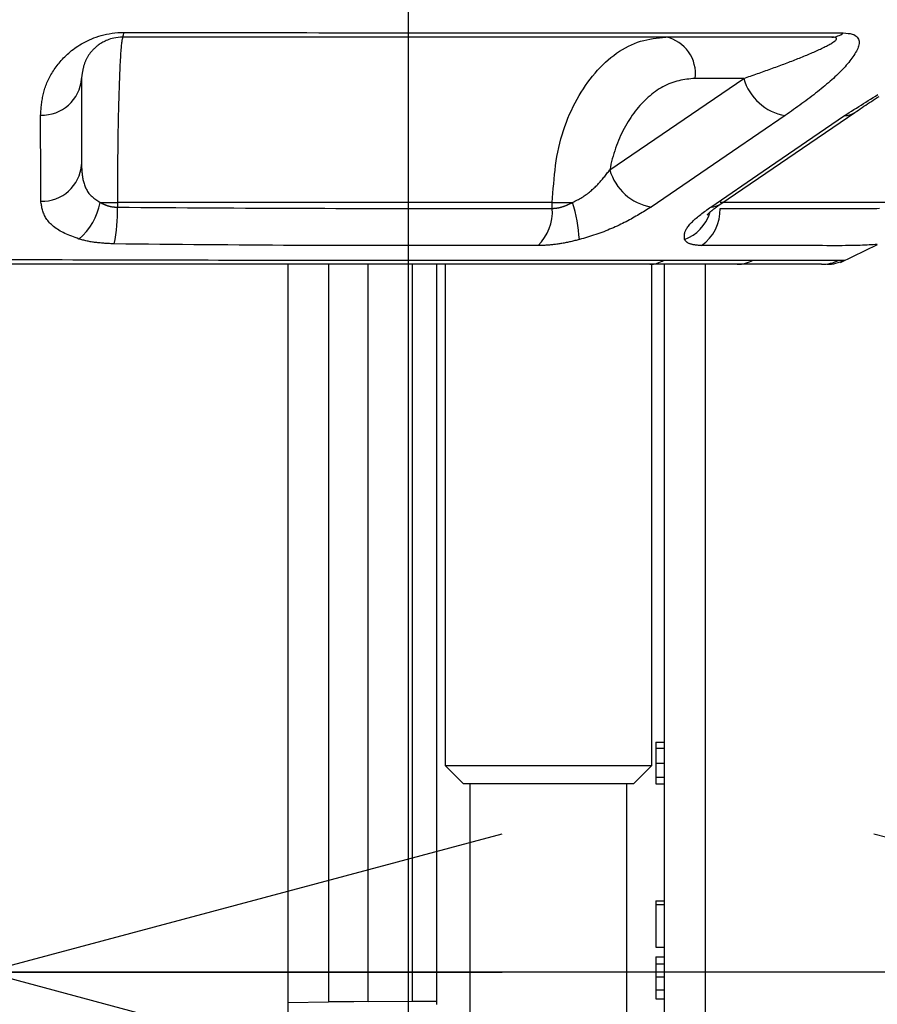
# Model space of a CAD drawing. Extents: x 0 to 2100, y 0 to 1485.
# Drawn here: x 389 to 410, y 735 to 758 of the extents above; entities that cross this region are included whole.
import ezdxf
from ezdxf.enums import TextEntityAlignment as Align

# ---------------------------------------------------------------- set-up
doc = ezdxf.new("R2010")
doc.units = 0
doc.header["$LTSCALE"] = 5
doc.layers.get('0').update_dxf_attribs({"linetype": 'CONTINUOUS'})
doc.layers.add('DEFAULT_LAYER', color=7, linetype='CONTINUOUS')
doc.styles.get("Standard").update_dxf_attribs({"font": 'txt', "bigfont": 'bigfont'})
doc.dimstyles.new('SLDDIMSTYLE1', dxfattribs={"dimtxt": 12.5, "dimasz": 12.5, "dimexe": 0, "dimexo": 0.0625, "dimgap": 3.125, "dimtad": 3, "dimrnd": 1e-09, "dimzin": 12, "dimblk1": 'OPEN30', "dimblk2": 'OPEN30', "dimsah": 1, "dimcen": 0.09, "dimazin": 3, "dimtfac": 1, "dimtofl": 0, "dimtmove": 0, "dimatfit": 3})

# ---------------------------------------------------------------- blocks, each defined once
blk = doc.blocks.new('_OPEN30')
at = {"color": 0, "linetype": 'BYBLOCK'}
for p, q in [((-1, 0.267949), (0, 0)), ((0, 0), (-1, -0.267949)), ((0, 0), (-1, 0))]:
    blk.add_line(p, q, dxfattribs=at)
blk = doc.blocks.new('_D_11')
at = {"layer": 'DEFAULT_LAYER'}
for p, q in [((422.395, 759.632), (422.395, 730.395)), ((422.395, 735.395), (388.395, 735.395)), ((422.395, 735.395), (452.063, 735.395))]:
    blk.add_line(p, q, dxfattribs=at)
at = {"layer": 'DEFAULT_LAYER', "xscale": 12.5, "yscale": 12.5, "rotation": 180}
blk.add_blockref('_OPEN30', (388.395, 735.395), dxfattribs=at)
at = {"layer": 'DEFAULT_LAYER', "xscale": 12.5, "yscale": 12.5}
blk.add_blockref('_OPEN30', (422.395, 735.395), dxfattribs=at)
at = {"layer": 'DEFAULT_LAYER', "width": 0.7}
blk.add_text('34', height=12.5, dxfattribs=at).set_placement((437.515, 735.395), align=Align.BOTTOM_LEFT)

msp = doc.modelspace()

# ---------------------------------------------------------------- linework, layer by layer
at = {"color": 7, "linetype": 'CONTINUOUS'}
for p, q in [((390.7177, 757.0304), (390.7177, 754.946)), ((406.1883, 753.9914), (409.4282, 756.2046)), ((409.0868, 752.578), (409.9779, 753.0109)), ((395.7177, 655.2145), (395.7177, 752.5193)), ((399.3177, 734.681), (399.3177, 752.5304)), ((399.5177, 752.5304), (399.5177, 740.3945)), ((406.5866, 752.5304), (404.4723, 752.5304)), ((404.5177, 740.3945), (404.5177, 752.5304)), ((404.8177, 752.5304), (404.8177, 737.0467)), ((405.8177, 695.1614), (405.8177, 752.5304)), ((404.6177, 740.9657), (404.8177, 740.9657)), ((404.6177, 740.8131), (404.8177, 740.8131)), ((399.5177, 740.3945), (399.9507, 739.9614)), ((399.5177, 740.3945), (404.5177, 740.3945)), ((404.0846, 739.9614), (404.5177, 740.3945)), ((404.6177, 740.4572), (404.8177, 740.4572)), ((404.6177, 740.1114), (404.8177, 740.1114)), ((399.9507, 739.9614), (404.0846, 739.9614)), ((400.1177, 739.9614), (400.1177, 724.6614)), ((403.9177, 724.6614), (403.9177, 739.9614)), ((404.6177, 739.9521), (404.8177, 739.9521)), ((404.6177, 737.1216), (404.6177, 737.0301)), ((404.6177, 737.1216), (404.8177, 737.1216)), ((404.6177, 737.0301), (404.6177, 736.003)), ((404.6177, 737.0301), (404.8177, 737.0301)), ((404.8177, 737.0467), (404.8177, 737.0301)), ((404.8177, 737.0301), (404.8177, 737.0098)), ((404.8177, 737.0098), (404.8177, 730.8979)), ((404.6177, 736.003), (404.8177, 736.003)), ((404.6177, 735.7691), (404.8177, 735.7691)), ((404.6177, 735.5962), (404.8177, 735.5962)), ((404.6177, 735.2809), (404.8177, 735.2809)), ((404.6177, 734.9657), (404.8177, 734.9657)), ((404.6177, 734.7521), (404.8177, 734.7521))]:
    msp.add_line(p, q, dxfattribs=at)
at = {"color": 8, "linetype": 'CONTINUOUS'}
for p, q in [((403.5028, 754.8167), (406.7435, 757.0304)), ((406.7435, 757.0304), (405.5654, 757.0304)), ((407.747, 756.13), (406.4728, 755.2601)), ((407.2177, 754.7867), (409.183, 756.13)), ((406.4728, 755.2601), (404.504, 753.9164)), ((405.9453, 753.9168), (407.2177, 754.7867)), ((391.1671, 754.0304), (391.5872, 754.0304)), ((402.112, 754.0304), (391.5872, 754.0304)), ((391.5872, 754.0304), (391.5872, 753.9134)), ((402.112, 753.8828), (402.112, 754.0304)), ((402.112, 754.0304), (402.6026, 754.0304)), ((410.5297, 754.0304), (406.1702, 754.0304)), ((396.6924, 752.5304), (396.6924, 734.6731)), ((397.6566, 734.6827), (397.6566, 752.5304)), ((398.7177, 752.5304), (398.7177, 734.6933)), ((409.0507, 752.63), (409.1883, 752.6317)), ((395.7177, 734.6634), (396.6924, 734.6731)), ((396.9834, 734.676), (396.6924, 734.6731)), ((397.3107, 734.6793), (396.9834, 734.676)), ((397.6566, 734.6827), (397.3107, 734.6793)), ((397.6566, 734.6827), (398.7177, 734.6933))]:
    msp.add_line(p, q, dxfattribs=at)
for points in [[(389.7286, 756.1438), (389.7313, 756.1766), (389.7341, 756.2093), (389.737, 756.2421), (389.7399, 756.2749), (389.7431, 756.3077), (389.7464, 756.3405), (389.7499, 756.3732), (389.7538, 756.406), (389.7579, 756.4387), (389.7624, 756.4714), (389.7672, 756.5041), (389.7725, 756.5368), (389.7783, 756.5695), (389.7845, 756.6022), (389.7913, 756.6348), (389.7987, 756.6674), (389.8067, 756.7), (389.8153, 756.7326), (389.8247, 756.7651), (389.8347, 756.7976), (389.8456, 756.8301), (389.8572, 756.8626), (389.8696, 756.895), (389.8828, 756.9273), (389.8967, 756.9596), (389.9115, 756.9919), (389.9271, 757.0241), (389.9434, 757.0562), (389.9605, 757.0882), (389.9785, 757.1201), (389.9972, 757.152), (390.0167, 757.1838), (390.0371, 757.2154), (390.0582, 757.247), (390.0801, 757.2784), (390.1029, 757.3098), (390.1265, 757.3409), (390.1508, 757.372), (390.176, 757.4029), (390.202, 757.4337), (390.2288, 757.4643), (390.2565, 757.4948), (390.2851, 757.5251), (390.3147, 757.5552), (390.3453, 757.5851), (390.3769, 757.6147), (390.4097, 757.6442), (390.4437, 757.6733), (390.479, 757.7022), (390.5155, 757.7308), (390.5535, 757.7591), (390.5928, 757.787), (390.6336, 757.8145), (390.676, 757.8414), (390.7199, 757.8679), (390.7655, 757.8937), (390.8128, 757.9188), (390.8619, 757.9431), (390.9128, 757.9667), (390.9656, 757.9893), (391.0203, 758.011), (391.077, 758.0316), (391.1357, 758.0509), (391.1965, 758.0689), (391.2595, 758.0853), (391.3245, 758.1001), (391.3913, 758.113), (391.4596, 758.1238), (391.5291, 758.1323), (391.5993, 758.1382), (391.6699, 758.1415), (391.7407, 758.1429)], [(391.7177, 758.0304), (391.7143, 758.0192), (391.711, 758.0078), (391.7077, 757.9957), (391.7044, 757.9827), (391.7011, 757.9684), (391.6978, 757.9525), (391.6945, 757.9347), (391.6912, 757.9147), (391.6879, 757.8921), (391.6847, 757.8667), (391.6814, 757.8382), (391.6781, 757.8061), (391.6748, 757.7703), (391.6715, 757.7308), (391.6683, 757.6877), (391.6651, 757.6411), (391.6618, 757.5912), (391.6586, 757.5381), (391.6555, 757.4819), (391.6523, 757.4228), (391.6492, 757.3609), (391.6462, 757.2963), (391.6432, 757.2291), (391.6402, 757.1596), (391.6373, 757.0877), (391.6344, 757.0137), (391.6316, 756.9375), (391.6289, 756.8591), (391.6262, 756.7786), (391.6236, 756.6961), (391.6211, 756.6116), (391.6186, 756.5251), (391.6162, 756.4366), (391.6139, 756.3463), (391.6116, 756.2541), (391.6094, 756.1601), (391.6073, 756.0643), (391.6053, 755.9669), (391.6034, 755.8678), (391.6016, 755.7673), (391.5998, 755.6653), (391.5982, 755.562), (391.5967, 755.4575), (391.5953, 755.3519), (391.594, 755.2452), (391.5928, 755.1376), (391.5918, 755.0292), (391.5909, 754.92), (391.5901, 754.8102), (391.5895, 754.6999), (391.5889, 754.589), (391.5885, 754.4778), (391.5881, 754.3662), (391.5878, 754.2544), (391.5875, 754.1424), (391.5872, 754.0304)], [(391.7407, 758.1429), (392.0364, 758.1427), (392.332, 758.1424), (392.6277, 758.1422), (392.9233, 758.1419), (393.2188, 758.1417), (393.5143, 758.1414), (393.8097, 758.1411), (394.1049, 758.1408), (394.4001, 758.1405), (394.6951, 758.1401), (394.99, 758.1398), (395.2848, 758.1394), (395.5793, 758.139), (395.8737, 758.1385), (396.1678, 758.138), (396.4618, 758.1375), (396.7555, 758.137), (397.0488, 758.1364), (397.3418, 758.1358), (397.6341, 758.1352), (397.9258, 758.1346), (398.2167, 758.134), (398.5067, 758.1335), (398.7956, 758.1329), (399.0835, 758.1324), (399.3701, 758.1319), (399.6554, 758.1315), (399.9392, 758.1311), (400.2215, 758.1308), (400.502, 758.1305), (400.7808, 758.1302), (401.0576, 758.1301), (401.3324, 758.13), (401.6052, 758.1299), (401.8762, 758.1299), (402.1457, 758.1299), (402.4137, 758.1299), (402.6805, 758.13), (402.9463, 758.13), (403.2112, 758.13), (403.4751, 758.1301), (403.738, 758.1301), (403.9997, 758.1301), (404.2602, 758.1301), (404.5194, 758.1301), (404.7772, 758.1301), (405.0335, 758.1301), (405.2882, 758.1301), (405.5411, 758.13), (405.7923, 758.13), (406.0416, 758.13), (406.2889, 758.13), (406.5343, 758.13), (406.7779, 758.13), (407.0199, 758.13), (407.2604, 758.13), (407.4997, 758.13), (407.7378, 758.13), (407.975, 758.13), (408.2114, 758.13), (408.4471, 758.13), (408.6824, 758.13), (408.9173, 758.13), (409.1521, 758.13)], [(402.112, 754.0304), (402.1196, 754.1428), (402.1273, 754.2551), (402.1355, 754.3673), (402.1444, 754.4792), (402.1542, 754.5907), (402.1651, 754.7018), (402.1773, 754.8124), (402.191, 754.9224), (402.2066, 755.0316), (402.2241, 755.1401), (402.2439, 755.2477), (402.2661, 755.3543), (402.2909, 755.4599), (402.3182, 755.5644), (402.348, 755.6676), (402.3801, 755.7695), (402.4146, 755.8701), (402.4512, 755.9691), (402.4899, 756.0666), (402.5306, 756.1625), (402.5731, 756.2567), (402.6176, 756.3491), (402.6637, 756.4396), (402.7114, 756.5281), (402.7607, 756.6146), (402.8116, 756.699), (402.8639, 756.7812), (402.9177, 756.8614), (402.9729, 756.9393), (403.0295, 757.015), (403.0875, 757.0884), (403.1469, 757.1595), (403.2076, 757.2283), (403.2696, 757.2946), (403.3328, 757.3585), (403.3973, 757.42), (403.4631, 757.4789), (403.5299, 757.5352), (403.5979, 757.5888), (403.6668, 757.6395), (403.7368, 757.6873), (403.8076, 757.732), (403.8793, 757.7736), (403.9517, 757.8119), (404.0248, 757.8469), (404.0986, 757.8783), (404.1729, 757.9062), (404.2478, 757.9304), (404.3231, 757.951), (404.3988, 757.9683), (404.4749, 757.9829), (404.5512, 757.9951), (404.6278, 758.0055), (404.7046, 758.0146), (404.7814, 758.0227), (404.8583, 758.0304)], [(406.7435, 757.0304), (406.785, 757.0449), (406.8264, 757.0594), (406.8679, 757.0739), (406.9093, 757.0884), (406.9507, 757.1029), (406.9921, 757.1174), (407.0334, 757.1319), (407.0746, 757.1464), (407.1158, 757.1609), (407.1568, 757.1754), (407.1978, 757.1899), (407.2386, 757.2044), (407.2794, 757.219), (407.32, 757.2335), (407.3605, 757.248), (407.4009, 757.2625), (407.4411, 757.277), (407.4811, 757.2916), (407.521, 757.3061), (407.5606, 757.3206), (407.6001, 757.3351), (407.6394, 757.3497), (407.6785, 757.3642), (407.7174, 757.3788), (407.756, 757.3933), (407.7945, 757.4078), (407.8327, 757.4224), (407.8706, 757.4369), (407.9083, 757.4515), (407.9457, 757.466), (407.9829, 757.4805), (408.0198, 757.4951), (408.0564, 757.5096), (408.0928, 757.5241), (408.1288, 757.5387), (408.1645, 757.5532), (408.1999, 757.5677), (408.235, 757.5822), (408.2698, 757.5967), (408.3042, 757.6112), (408.3383, 757.6257), (408.3721, 757.6402), (408.4055, 757.6547), (408.4385, 757.6692), (408.4711, 757.6837), (408.5034, 757.6981), (408.5353, 757.7126), (408.5668, 757.727), (408.5979, 757.7415), (408.6286, 757.7559), (408.6587, 757.7703), (408.6884, 757.7847), (408.7173, 757.7991), (408.7455, 757.8134), (408.7729, 757.8277), (408.7994, 757.842), (408.825, 757.8562), (408.8495, 757.8704), (408.8728, 757.8845), (408.895, 757.8986), (408.9159, 757.9126), (408.9353, 757.9266), (408.9527, 757.9403), (408.9676, 757.9539), (408.9791, 757.9672), (408.9868, 757.98), (408.9898, 757.9924), (408.987, 758.004), (408.9763, 758.0144), (408.9551, 758.0229), (408.9209, 758.0284), (408.8749, 758.0304)], [(409.1521, 758.13), (409.2111, 758.1261), (409.2681, 758.1212), (409.3209, 758.1141), (409.3676, 758.1037), (409.4071, 758.0896), (409.4402, 758.0724), (409.4674, 758.0527), (409.4895, 758.0311), (409.5069, 758.0079), (409.5199, 757.9833), (409.5287, 757.9574), (409.5339, 757.9303), (409.5356, 757.9023), (409.5341, 757.8735), (409.5298, 757.844), (409.5227, 757.8138), (409.5131, 757.7829), (409.501, 757.7515), (409.4867, 757.7196), (409.4704, 757.6873), (409.4521, 757.6545), (409.4321, 757.6214), (409.4106, 757.588), (409.3877, 757.5543), (409.3635, 757.5205), (409.3382, 757.4864), (409.3116, 757.4522), (409.284, 757.4179), (409.2553, 757.3834), (409.2254, 757.3487), (409.1945, 757.3139), (409.1626, 757.279), (409.1297, 757.244), (409.0957, 757.2088), (409.0608, 757.1735), (409.025, 757.1381), (408.9882, 757.1026), (408.9506, 757.0671), (408.912, 757.0314), (408.8727, 756.9957), (408.8325, 756.9599), (408.7915, 756.9241), (408.7497, 756.8882), (408.7072, 756.8522), (408.664, 756.8162), (408.62, 756.7802), (408.5754, 756.7442), (408.5301, 756.7081), (408.4842, 756.672), (408.4377, 756.6359), (408.3907, 756.5998), (408.3431, 756.5637), (408.2951, 756.5276), (408.2466, 756.4915), (408.1978, 756.4554), (408.1486, 756.4192), (408.0991, 756.3831), (408.0493, 756.3469), (407.9993, 756.3108), (407.9491, 756.2746), (407.8987, 756.2385), (407.8482, 756.2023), (407.7976, 756.1662), (407.747, 756.13)], [(405.5654, 757.0304), (405.5159, 757.0256), (405.4663, 757.0206), (405.4169, 757.0153), (405.3675, 757.0094), (405.3182, 757.0026), (405.269, 756.9949), (405.2199, 756.986), (405.1711, 756.9757), (405.1224, 756.9638), (405.0739, 756.9501), (405.0257, 756.9345), (404.9778, 756.917), (404.9302, 756.8976), (404.8829, 756.8764), (404.8359, 756.8535), (404.7893, 756.8288), (404.7432, 756.8025), (404.6975, 756.7745), (404.6522, 756.745), (404.6074, 756.7139), (404.5631, 756.6813), (404.5194, 756.6473), (404.4763, 756.6119), (404.4337, 756.5751), (404.3918, 756.537), (404.3505, 756.4976), (404.3099, 756.4569), (404.27, 756.415), (404.2307, 756.3719), (404.1922, 756.3275), (404.1544, 756.2819), (404.1174, 756.2352), (404.0811, 756.1872), (404.0456, 756.1381), (404.0109, 756.0879), (403.9771, 756.0365), (403.944, 755.9841), (403.9118, 755.9305), (403.8805, 755.8758), (403.8501, 755.8201), (403.8206, 755.7634), (403.7921, 755.7057), (403.7645, 755.6471), (403.7379, 755.5875), (403.7123, 755.5271), (403.6877, 755.4658), (403.6642, 755.4038), (403.6418, 755.341), (403.6205, 755.2775), (403.6004, 755.2133), (403.5814, 755.1485), (403.5636, 755.083), (403.547, 755.017), (403.5316, 754.9505), (403.5169, 754.8837), (403.5028, 754.8167)], [(409.183, 756.13), (409.24, 756.1665), (409.297, 756.203), (409.3541, 756.2395), (409.4112, 756.276), (409.4684, 756.3125), (409.5257, 756.349), (409.5831, 756.3854), (409.6406, 756.4218), (409.6983, 756.4582), (409.7562, 756.4946), (409.8143, 756.5309), (409.8726, 756.5672), (409.9312, 756.6035), (409.99, 756.6397)], [(389.7341, 754.0594), (389.7339, 754.1245), (389.7337, 754.1896), (389.7335, 754.2547), (389.7333, 754.3198), (389.7331, 754.385), (389.7329, 754.4501), (389.7326, 754.5152), (389.7324, 754.5803), (389.7323, 754.6455), (389.7321, 754.7106), (389.7319, 754.7757), (389.7317, 754.8408), (389.7315, 754.906), (389.7313, 754.9711), (389.7311, 755.0363), (389.731, 755.1014), (389.7308, 755.1665), (389.7306, 755.2317), (389.7305, 755.2968), (389.7303, 755.362), (389.7302, 755.4271), (389.73, 755.4923), (389.7299, 755.5574), (389.7297, 755.6225), (389.7296, 755.6877), (389.7294, 755.7529), (389.7293, 755.818), (389.7291, 755.8832), (389.729, 755.9483), (389.7289, 756.0135), (389.7287, 756.0786), (389.7286, 756.1438)], [(390.7177, 754.946), (390.719, 754.9199), (390.7204, 754.8938), (390.7219, 754.8676), (390.7235, 754.8416), (390.7253, 754.8155), (390.7272, 754.7895), (390.7294, 754.7635), (390.7319, 754.7376), (390.7346, 754.7117), (390.7377, 754.6859), (390.7412, 754.6602), (390.7451, 754.6345), (390.7495, 754.609), (390.7544, 754.5835), (390.7598, 754.5582), (390.7658, 754.533), (390.7725, 754.5079), (390.7797, 754.4829), (390.7877, 754.458), (390.7964, 754.4334), (390.8059, 754.4089), (390.8163, 754.3847), (390.8275, 754.3609), (390.8396, 754.3374), (390.8527, 754.3143), (390.8669, 754.2917), (390.8821, 754.2697), (390.8984, 754.2482), (390.9158, 754.2273), (390.9345, 754.207), (390.9544, 754.1874), (390.9753, 754.1685), (390.9972, 754.15), (391.0199, 754.1321), (391.0434, 754.1145), (391.0674, 754.0973), (391.0919, 754.0803), (391.1168, 754.0635), (391.1419, 754.0469), (391.1671, 754.0304)], [(402.6026, 754.0304), (402.6313, 754.0443), (402.6601, 754.0584), (402.6887, 754.0726), (402.7172, 754.0872), (402.7454, 754.1022), (402.7733, 754.1176), (402.801, 754.1336), (402.8283, 754.1502), (402.8553, 754.1672), (402.8819, 754.1847), (402.9081, 754.2026), (402.9339, 754.221), (402.9593, 754.2397), (402.9844, 754.2588), (403.0089, 754.2782), (403.0331, 754.2978), (403.0567, 754.3178), (403.0799, 754.338), (403.1026, 754.3584), (403.1248, 754.379), (403.1466, 754.3997), (403.1679, 754.4207), (403.1888, 754.4418), (403.2093, 754.4631), (403.2294, 754.4845), (403.2492, 754.506), (403.2687, 754.5277), (403.2878, 754.5494), (403.3067, 754.5713), (403.3253, 754.5933), (403.3437, 754.6154), (403.3619, 754.6375), (403.3799, 754.6598), (403.3978, 754.6821), (403.4155, 754.7044), (403.4331, 754.7268), (403.4506, 754.7492), (403.468, 754.7717), (403.4854, 754.7942), (403.5028, 754.8167)], [(390.6546, 753.1428), (390.611, 753.1593), (390.5675, 753.1759), (390.5243, 753.1925), (390.4815, 753.2094), (390.4392, 753.2264), (390.3976, 753.2437), (390.3567, 753.2614), (390.3167, 753.2794), (390.2777, 753.2979), (390.2399, 753.3169), (390.2033, 753.3365), (390.1682, 753.3566), (390.1345, 753.3774), (390.1024, 753.3988), (390.0719, 753.4208), (390.0428, 753.4434), (390.0153, 753.4665), (389.9893, 753.49), (389.9649, 753.5139), (389.9419, 753.5382), (389.9205, 753.5628), (389.9005, 753.5878), (389.8821, 753.6129), (389.8652, 753.6383), (389.8497, 753.6638), (389.8357, 753.6895), (389.823, 753.7154), (389.8115, 753.7413), (389.8011, 753.7674), (389.7917, 753.7936), (389.7833, 753.8199), (389.7757, 753.8463), (389.7688, 753.8727), (389.7627, 753.8993), (389.757, 753.9258), (389.7519, 753.9525), (389.7471, 753.9792), (389.7426, 754.0059), (389.7383, 754.0326), (389.7341, 754.0594)], [(391.1671, 754.0304), (391.1763, 754.0255), (391.1855, 754.0206), (391.1947, 754.0158), (391.2039, 754.0109), (391.2132, 754.0061), (391.2225, 754.0014), (391.2318, 753.9967), (391.2413, 753.9921), (391.2507, 753.9876), (391.2603, 753.9832), (391.27, 753.9788), (391.2797, 753.9746), (391.2896, 753.9704), (391.2995, 753.9664), (391.3096, 753.9626), (391.3198, 753.9589), (391.3301, 753.9553), (391.3406, 753.9518), (391.3511, 753.9485), (391.3617, 753.9453), (391.3724, 753.9423), (391.3832, 753.9394), (391.394, 753.9367), (391.405, 753.9341), (391.416, 753.9316), (391.4271, 753.9293), (391.4382, 753.9272), (391.4495, 753.9253), (391.4607, 753.9234), (391.4721, 753.9218), (391.4834, 753.9203), (391.4949, 753.919), (391.5063, 753.9178), (391.5178, 753.9168), (391.5293, 753.916), (391.5409, 753.9153), (391.5524, 753.9148), (391.564, 753.9143), (391.5756, 753.9138), (391.5872, 753.9134)], [(402.112, 753.8828), (402.1216, 753.8834), (402.1313, 753.8841), (402.1409, 753.8848), (402.1506, 753.8855), (402.1603, 753.8862), (402.17, 753.887), (402.1797, 753.8879), (402.1894, 753.8889), (402.1992, 753.8899), (402.209, 753.8911), (402.2189, 753.8923), (402.2288, 753.8937), (402.2388, 753.8953), (402.2488, 753.897), (402.2588, 753.8988), (402.269, 753.9008), (402.2792, 753.903), (402.2894, 753.9053), (402.2997, 753.9078), (402.31, 753.9105), (402.3204, 753.9133), (402.3308, 753.9162), (402.3412, 753.9193), (402.3517, 753.9225), (402.3622, 753.9258), (402.3727, 753.9293), (402.3833, 753.9328), (402.3938, 753.9366), (402.4044, 753.9404), (402.4149, 753.9443), (402.4255, 753.9483), (402.4361, 753.9525), (402.4466, 753.9567), (402.4572, 753.9611), (402.4677, 753.9655), (402.4782, 753.97), (402.4887, 753.9746), (402.4992, 753.9793), (402.5097, 753.9841), (402.5201, 753.9889), (402.5305, 753.9938), (402.5409, 753.9988), (402.5512, 754.0038), (402.5615, 754.009), (402.5718, 754.0142), (402.5821, 754.0195), (402.5923, 754.0249), (402.6026, 754.0304)], [(391.5872, 753.9134), (391.8706, 753.9113), (392.1539, 753.9092), (392.4371, 753.9071), (392.72, 753.9051), (393.0025, 753.9031), (393.2846, 753.9011), (393.5663, 753.8993), (393.8473, 753.8974), (394.1277, 753.8957), (394.4073, 753.8941), (394.686, 753.8926), (394.9639, 753.8912), (395.2407, 753.8899), (395.5164, 753.8888), (395.791, 753.8878), (396.0643, 753.8869), (396.3362, 753.8861), (396.6066, 753.8854), (396.8754, 753.8848), (397.1427, 753.8843), (397.4081, 753.8839), (397.6718, 753.8836), (397.9335, 753.8833), (398.1932, 753.8831), (398.4508, 753.8829), (398.7061, 753.8827), (398.9592, 753.8826), (399.2101, 753.8825), (399.459, 753.8825), (399.7061, 753.8824), (399.9514, 753.8824), (400.1953, 753.8824), (400.4378, 753.8824), (400.6792, 753.8825), (400.9195, 753.8825), (401.159, 753.8825), (401.3979, 753.8826), (401.6362, 753.8827), (401.8742, 753.8827), (402.112, 753.8828)], [(404.504, 753.9164), (404.4676, 753.8938), (404.431, 753.8712), (404.3945, 753.8487), (404.3578, 753.8261), (404.3209, 753.8037), (404.2839, 753.7812), (404.2467, 753.7588), (404.2092, 753.7365), (404.1714, 753.7143), (404.1332, 753.6921), (404.0947, 753.6701), (404.0558, 753.6481), (404.0164, 753.6263), (403.9766, 753.6046), (403.9363, 753.583), (403.8954, 753.5615), (403.8539, 753.5403), (403.8117, 753.5191), (403.7689, 753.4982), (403.7254, 753.4774), (403.6812, 753.4568), (403.6364, 753.4364), (403.5909, 753.4163), (403.5448, 753.3965), (403.4982, 753.3769), (403.4512, 753.3577), (403.4037, 753.3388), (403.3558, 753.3202), (403.3075, 753.3021), (403.259, 753.2843), (403.2102, 753.267), (403.1612, 753.2502), (403.112, 753.2338), (403.0627, 753.218), (403.0133, 753.2026), (402.9639, 753.1876), (402.9144, 753.173), (402.8648, 753.1585), (402.8152, 753.1443), (402.7656, 753.1301)], [(405.3101, 753.1302), (405.3089, 753.1455), (405.3078, 753.1608), (405.307, 753.1762), (405.3064, 753.1917), (405.3063, 753.2074), (405.3067, 753.2232), (405.3077, 753.2391), (405.3095, 753.2554), (405.3122, 753.2718), (405.3158, 753.2886), (405.3205, 753.3057), (405.3263, 753.3232), (405.3335, 753.341), (405.342, 753.3593), (405.352, 753.378), (405.3634, 753.3971), (405.3762, 753.4166), (405.3903, 753.4365), (405.4058, 753.4567), (405.4224, 753.4772), (405.4403, 753.498), (405.4594, 753.5191), (405.4796, 753.5403), (405.5009, 753.5618), (405.5232, 753.5834), (405.5466, 753.6052), (405.5708, 753.6271), (405.5961, 753.6491), (405.6221, 753.6711), (405.649, 753.6932), (405.6766, 753.7154), (405.7048, 753.7377), (405.7336, 753.76), (405.7629, 753.7823), (405.7926, 753.8047), (405.8227, 753.827), (405.8531, 753.8495), (405.8837, 753.8719), (405.9144, 753.8944), (405.9453, 753.9168)], [(406.1702, 753.8833), (406.3305, 753.8835), (406.4906, 753.8837), (406.6503, 753.8839), (406.8091, 753.884), (406.967, 753.8842), (407.1237, 753.8844), (407.2789, 753.8845), (407.4325, 753.8846), (407.584, 753.8846), (407.7334, 753.8847), (407.8803, 753.8847), (408.0245, 753.8846), (408.1658, 753.8845), (408.3039, 753.8844), (408.4386, 753.8842), (408.5697, 753.8839), (408.6968, 753.8836), (408.8198, 753.8832), (408.9386, 753.8828), (409.0531, 753.8823), (409.1633, 753.8819), (409.2693, 753.8815), (409.371, 753.8813), (409.4684, 753.8812), (409.5614, 753.8812), (409.6502, 753.8814), (409.7346, 753.8819), (409.8146, 753.8826), (409.8903, 753.8837), (409.9618, 753.885), (410.0294, 753.8867)], [(391.5127, 753.0247), (391.484, 753.0261), (391.4553, 753.0276), (391.4266, 753.0291), (391.3979, 753.0307), (391.3693, 753.0323), (391.3408, 753.034), (391.3123, 753.0358), (391.2839, 753.0376), (391.2557, 753.0396), (391.2275, 753.0418), (391.1995, 753.044), (391.1716, 753.0465), (391.1438, 753.0491), (391.1162, 753.0519), (391.0888, 753.0549), (391.0616, 753.0581), (391.0346, 753.0616), (391.0078, 753.0653), (390.9812, 753.0692), (390.9549, 753.0735), (390.9288, 753.078), (390.903, 753.0829), (390.8774, 753.088), (390.852, 753.0934), (390.8269, 753.0991), (390.802, 753.105), (390.7772, 753.111), (390.7525, 753.1172), (390.7279, 753.1235), (390.7034, 753.1299), (390.679, 753.1364), (390.6546, 753.1428)], [(401.7682, 752.9825), (401.5366, 752.9824), (401.3048, 752.9823), (401.0726, 752.9823), (400.84, 752.9822), (400.6067, 752.9821), (400.3725, 752.9821), (400.1374, 752.982), (399.901, 752.982), (399.6633, 752.982), (399.4241, 752.9821), (399.1832, 752.9821), (398.9405, 752.9822), (398.6958, 752.9823), (398.4488, 752.9825), (398.1997, 752.9827), (397.9485, 752.9829), (397.6952, 752.9832), (397.44, 752.9836), (397.183, 752.9841), (396.9242, 752.9846), (396.6637, 752.9853), (396.4017, 752.9861), (396.1382, 752.987), (395.8733, 752.9881), (395.607, 752.9893), (395.3395, 752.9907), (395.0709, 752.9923), (394.8012, 752.9941), (394.5306, 752.996), (394.2591, 752.9981), (393.9867, 753.0003), (393.7137, 753.0027), (393.44, 753.0052), (393.1657, 753.0078), (392.8909, 753.0105), (392.6158, 753.0132), (392.3403, 753.016), (392.0646, 753.0189), (391.7887, 753.0218), (391.5127, 753.0247)], [(402.7656, 753.1301), (402.7392, 753.1231), (402.7128, 753.1163), (402.6864, 753.1096), (402.6599, 753.1031), (402.6335, 753.0967), (402.6071, 753.0904), (402.5806, 753.0843), (402.5542, 753.0783), (402.5278, 753.0725), (402.5015, 753.0668), (402.4752, 753.0614), (402.4489, 753.056), (402.4228, 753.0509), (402.3967, 753.0459), (402.3707, 753.0411), (402.3448, 753.0364), (402.319, 753.032), (402.2933, 753.0278), (402.2678, 753.0237), (402.2423, 753.0198), (402.2171, 753.0162), (402.192, 753.0127), (402.167, 753.0095), (402.1422, 753.0064), (402.1176, 753.0036), (402.0932, 753.001), (402.069, 752.9986), (402.045, 752.9965), (402.0212, 752.9946), (401.9976, 752.9928), (401.9742, 752.9913), (401.9509, 752.9899), (401.9278, 752.9886), (401.9048, 752.9875), (401.8819, 752.9865), (401.859, 752.9856), (401.8363, 752.9848), (401.8136, 752.984), (401.7909, 752.9832), (401.7682, 752.9825)], [(405.7225, 752.9831), (405.7035, 752.9846), (405.6846, 752.9861), (405.6658, 752.9876), (405.6471, 752.9892), (405.6285, 752.9909), (405.6102, 752.9927), (405.5922, 752.9946), (405.5745, 752.9967), (405.5571, 752.999), (405.5401, 753.0015), (405.5235, 753.0042), (405.5074, 753.0072), (405.4919, 753.0104), (405.4769, 753.0139), (405.4625, 753.0177), (405.4488, 753.0219), (405.4358, 753.0264), (405.4235, 753.0313), (405.412, 753.0366), (405.4012, 753.0423), (405.3912, 753.0484), (405.3818, 753.0548), (405.373, 753.0615), (405.3647, 753.0684), (405.3568, 753.0756), (405.3494, 753.083), (405.3423, 753.0906), (405.3355, 753.0983), (405.329, 753.1062), (405.3226, 753.1141), (405.3163, 753.1221), (405.3101, 753.1302)], [(409.9757, 753.0103), (409.9276, 753.0072), (409.879, 753.0042), (409.8297, 753.0012), (409.7792, 752.9983), (409.7272, 752.9955), (409.6732, 752.9929), (409.617, 752.9905), (409.558, 752.9883), (409.496, 752.9863), (409.4305, 752.9846), (409.3612, 752.9833), (409.2876, 752.9822), (409.2097, 752.9815), (409.1276, 752.981), (409.0411, 752.9808), (408.9504, 752.9808), (408.8554, 752.9809), (408.7561, 752.9812), (408.6526, 752.9816), (408.545, 752.9821), (408.4331, 752.9826), (408.317, 752.983), (408.1968, 752.9835), (408.0725, 752.9838), (407.9443, 752.9841), (407.8125, 752.9843), (407.6774, 752.9845), (407.539, 752.9846), (407.3978, 752.9847), (407.254, 752.9847), (407.1077, 752.9846), (406.9593, 752.9846), (406.8089, 752.9845), (406.6568, 752.9843), (406.5033, 752.9842), (406.3486, 752.984), (406.1929, 752.9838), (406.0365, 752.9835), (405.8796, 752.9833), (405.7225, 752.9831)], [(388.9734, 752.6439), (389.2293, 752.6438), (389.485, 752.6437), (389.7407, 752.6435), (389.9963, 752.6432), (390.2518, 752.6429), (390.507, 752.6425), (390.762, 752.6421), (391.0166, 752.6417), (391.2709, 752.6412), (391.5249, 752.6407), (391.7783, 752.6401), (392.0313, 752.6395), (392.2838, 752.6389), (392.5357, 752.6383), (392.787, 752.6376), (393.0376, 752.6369), (393.2876, 752.6363), (393.5369, 752.6356), (393.7854, 752.635), (394.0332, 752.6343), (394.2801, 752.6337), (394.5262, 752.6332), (394.7713, 752.6326), (395.0156, 752.6322), (395.2589, 752.6317), (395.5012, 752.6314), (395.7424, 752.6311), (395.9826, 752.6308), (396.2217, 752.6306), (396.4596, 752.6304), (396.6963, 752.6303), (396.9318, 752.6302), (397.166, 752.6301), (397.3988, 752.63), (397.6304, 752.63), (397.8605, 752.63), (398.0892, 752.6299), (398.3165, 752.6299), (398.5424, 752.6299), (398.7667, 752.6299), (398.9896, 752.6299), (399.2109, 752.6299), (399.4307, 752.6299), (399.6489, 752.6299), (399.8656, 752.6299), (400.0806, 752.63), (400.294, 752.63), (400.5057, 752.63), (400.7157, 752.63), (400.9241, 752.63), (401.1307, 752.6301), (401.3355, 752.6301), (401.5384, 752.6301), (401.7394, 752.6301), (401.9383, 752.6301), (402.1351, 752.6301), (402.3298, 752.6301), (402.5223, 752.6301), (402.7124, 752.6301), (402.9002, 752.6301), (403.0855, 752.6301), (403.2683, 752.6301), (403.4485, 752.6301), (403.6261, 752.6301), (403.801, 752.6301), (403.9732, 752.6302), (404.1433, 752.6302), (404.3117, 752.6302), (404.4788, 752.6302), (404.645, 752.6302), (404.8108, 752.6302)], [(404.8108, 752.6302), (404.8855, 752.6302), (404.9601, 752.6302), (405.0345, 752.6302), (405.1089, 752.6302), (405.1829, 752.6302), (405.2568, 752.6302), (405.3302, 752.6302), (405.4033, 752.6302), (405.476, 752.6302), (405.5482, 752.6302), (405.6198, 752.6303), (405.6908, 752.6303), (405.7611, 752.6303), (405.8308, 752.6303), (405.8997, 752.6303), (405.9677, 752.6303), (406.0349, 752.6303), (406.1012, 752.6303), (406.1667, 752.6303), (406.2314, 752.6303), (406.2955, 752.6303), (406.3589, 752.6303), (406.4217, 752.6303), (406.484, 752.6303), (406.5459, 752.6303), (406.6073, 752.6303), (406.6684, 752.6303), (406.7293, 752.6303), (406.7899, 752.6303), (406.8503, 752.6303), (406.9106, 752.6303), (406.9708, 752.6303)], [(406.9708, 752.6303), (407.0587, 752.6303), (407.1464, 752.6303), (407.2336, 752.6303), (407.32, 752.6303), (407.4054, 752.6303), (407.4896, 752.6303), (407.5723, 752.6303), (407.6533, 752.6303), (407.7322, 752.6303), (407.8089, 752.6303), (407.8831, 752.6303), (407.9548, 752.6303), (408.0242, 752.6303), (408.0914, 752.6303), (408.1564, 752.6303), (408.2194, 752.6303), (408.2805, 752.6303), (408.3398, 752.6302), (408.3975, 752.6302), (408.4537, 752.6302), (408.5084, 752.6302), (408.5618, 752.6302), (408.6141, 752.6302), (408.6653, 752.6302), (408.7155, 752.6302), (408.7649, 752.6301), (408.8136, 752.6301), (408.8617, 752.6301), (408.9094, 752.6301), (408.9567, 752.6301), (409.0037, 752.6301), (409.0507, 752.63)]]:
    msp.add_lwpolyline(points, dxfattribs=at)
at = {"color": 7, "linetype": 'CONTINUOUS'}
for points in [[(391.7177, 758.0304), (391.6594, 758.0287), (391.6028, 758.0238), (391.5499, 758.0162), (391.5019, 758.0068), (391.4583, 757.9962), (391.4185, 757.9847), (391.382, 757.9725), (391.3484, 757.9597), (391.3171, 757.9466), (391.2878, 757.9333), (391.2603, 757.9198), (391.2344, 757.9062), (391.2101, 757.8924), (391.1871, 757.8785), (391.1655, 757.8645), (391.1449, 757.8504), (391.1253, 757.8362), (391.1066, 757.822), (391.0887, 757.8077), (391.0714, 757.7934), (391.0548, 757.779), (391.0389, 757.7646), (391.0236, 757.7502), (391.0089, 757.7358), (390.9948, 757.7213), (390.9812, 757.7068), (390.9681, 757.6923), (390.9555, 757.6778), (390.9435, 757.6633), (390.9318, 757.6487), (390.9206, 757.6342), (390.9099, 757.6196), (390.8996, 757.605), (390.8897, 757.5904), (390.8802, 757.5758), (390.8711, 757.5612), (390.8624, 757.5466), (390.8541, 757.5319), (390.8461, 757.5173), (390.8385, 757.5026), (390.8312, 757.488), (390.8243, 757.4733), (390.8177, 757.4586), (390.8114, 757.4439), (390.8054, 757.4292), (390.7997, 757.4145), (390.7942, 757.3998), (390.7891, 757.3851), (390.7841, 757.3704), (390.7795, 757.3556), (390.7751, 757.3409), (390.7709, 757.3261), (390.7669, 757.3114), (390.7631, 757.2966), (390.7595, 757.2819), (390.7561, 757.2671), (390.7529, 757.2523), (390.7498, 757.2375), (390.7469, 757.2228), (390.7441, 757.208), (390.7414, 757.1932), (390.7389, 757.1784), (390.7365, 757.1636), (390.7341, 757.1488), (390.7319, 757.134), (390.7297, 757.1192), (390.7276, 757.1044), (390.7256, 757.0896), (390.7235, 757.0748), (390.7216, 757.06), (390.7196, 757.0452), (390.7177, 757.0304)], [(409.4355, 756.2052), (409.4784, 756.2351), (409.5213, 756.2649), (409.5645, 756.2948), (409.608, 756.3247), (409.6519, 756.3546), (409.6964, 756.3846), (409.7414, 756.4146), (409.7869, 756.4446), (409.833, 756.4747), (409.8796, 756.5048), (409.9268, 756.5349), (409.9744, 756.5651), (410.0225, 756.5952)], [(405.8646, 753.7318), (405.863, 753.7292), (405.8619, 753.7275), (405.8616, 753.7267), (405.8621, 753.727), (405.8632, 753.7282), (405.865, 753.7302), (405.8674, 753.7329), (405.8703, 753.7361), (405.8737, 753.74), (405.8775, 753.7442), (405.8816, 753.7487), (405.886, 753.7535), (405.8906, 753.7585), (405.8954, 753.7634), (405.9004, 753.7685), (405.9056, 753.7736), (405.911, 753.7788), (405.9166, 753.7841), (405.9224, 753.7894), (405.9284, 753.7948), (405.9346, 753.8004), (405.9411, 753.806), (405.9478, 753.8117), (405.9548, 753.8176), (405.9621, 753.8236), (405.9696, 753.8297), (405.9774, 753.8359), (405.9855, 753.8423), (405.9939, 753.8488), (406.0026, 753.8555), (406.0116, 753.8623), (406.0208, 753.8692), (406.0303, 753.8763), (406.0401, 753.8835), (406.0501, 753.8908), (406.0603, 753.8983), (406.0707, 753.9058), (406.0813, 753.9134), (406.092, 753.9211), (406.1029, 753.9289), (406.114, 753.9367), (406.1251, 753.9446), (406.1363, 753.9526), (406.1477, 753.9606), (406.159, 753.9686), (406.1705, 753.9766), (406.1819, 753.9847), (406.1934, 753.9928)], [(399.3175, 734.6105), (399.3175, 734.6312), (399.3175, 734.6519), (399.3175, 734.6726), (399.3175, 734.6933)]]:
    msp.add_lwpolyline(points, dxfattribs=at)
for points in [[(408.8749, 758.0304, 0), (408.6083, 758.0304, 0), (408.3415, 758.0304, 0), (408.0743, 758.0304, 0), (407.8067, 758.0304, 0), (407.5384, 758.0304, 0), (407.2692, 758.0304, 0), (406.9991, 758.0304, 0), (406.7279, 758.0304, 0), (406.4553, 758.0304, 0), (406.1813, 758.0304, 0), (405.9056, 758.0304, 0), (405.6281, 758.0304, 0), (405.3486, 758.0304, 0), (405.067, 758.0304, 0), (404.7831, 758.0304, 0), (404.497, 758.0304, 0), (404.2088, 758.0304, 0), (403.9183, 758.0304, 0), (403.6257, 758.0304, 0), (403.331, 758.0304, 0), (403.0342, 758.0304, 0), (402.7353, 758.0304, 0), (402.4343, 758.0304, 0), (402.1312, 758.0304, 0), (401.8262, 758.0304, 0), (401.5192, 758.0304, 0), (401.2101, 758.0304, 0), (400.8992, 758.0304, 0), (400.5863, 758.0304, 0), (400.2715, 758.0304, 0), (399.9548, 758.0304, 0), (399.6363, 758.0304, 0), (399.316, 758.0304, 0), (398.9939, 758.0304, 0), (398.6701, 758.0304, 0), (398.3446, 758.0304, 0), (398.0176, 758.0304, 0), (397.6895, 758.0304, 0), (397.3603, 758.0304, 0), (397.0303, 758.0304, 0), (396.6997, 758.0304, 0), (396.3688, 758.0304, 0), (396.0376, 758.0304, 0), (395.7061, 758.0304, 0), (395.3745, 758.0304, 0), (395.0427, 758.0304, 0), (394.7107, 758.0304, 0), (394.3785, 758.0304, 0), (394.0462, 758.0304, 0), (393.7138, 758.0304, 0), (393.3812, 758.0304, 0), (393.0486, 758.0304, 0), (392.716, 758.0304, 0), (392.3832, 758.0304, 0), (392.0504, 758.0304, 0), (391.7177, 758.0304, 0)], [(404.4723, 752.5304, 0), (404.2898, 752.5304, 0), (404.1066, 752.5304, 0), (403.9223, 752.5304, 0), (403.7361, 752.5304, 0), (403.5475, 752.5304, 0), (403.356, 752.5304, 0), (403.161, 752.5304, 0), (402.9628, 752.5304, 0), (402.7614, 752.5304, 0), (402.5569, 752.5304, 0), (402.3493, 752.5304, 0), (402.1389, 752.5304, 0), (401.9256, 752.5304, 0), (401.7096, 752.5304, 0), (401.4911, 752.5304, 0), (401.27, 752.5304, 0), (401.0465, 752.5304, 0), (400.8206, 752.5304, 0), (400.5926, 752.5304, 0), (400.3624, 752.5304, 0), (400.1301, 752.5304, 0), (399.8958, 752.5304, 0), (399.6594, 752.5304, 0), (399.4211, 752.5304, 0), (399.1807, 752.5304, 0), (398.9384, 752.5304, 0), (398.6943, 752.5304, 0), (398.4482, 752.5304, 0), (398.2002, 752.5304, 0), (397.9505, 752.5304, 0), (397.6989, 752.5304, 0), (397.4456, 752.5304, 0), (397.1906, 752.5304, 0), (396.9338, 752.5304, 0), (396.6755, 752.5304, 0), (396.4155, 752.5304, 0), (396.154, 752.5304, 0), (395.8911, 752.5304, 0), (395.6267, 752.5304, 0), (395.3609, 752.5304, 0), (395.0938, 752.5304, 0), (394.8254, 752.5304, 0), (394.5559, 752.5304, 0), (394.2852, 752.5304, 0), (394.0134, 752.5304, 0), (393.7405, 752.5304, 0), (393.4667, 752.5304, 0), (393.1919, 752.5304, 0), (392.9163, 752.5304, 0), (392.64, 752.5304, 0), (392.3628, 752.5304, 0), (392.085, 752.5304, 0), (391.8066, 752.5304, 0), (391.5276, 752.5304, 0), (391.248, 752.5304, 0), (390.968, 752.5304, 0), (390.6876, 752.5304, 0), (390.4069, 752.5304, 0), (390.1258, 752.5304, 0), (389.8445, 752.5304, 0), (389.563, 752.5304, 0), (389.2813, 752.5304, 0), (388.9995, 752.5304, 0)], [(408.6237, 752.5304, 0), (408.5803, 752.5304, 0), (408.5369, 752.5304, 0), (408.4931, 752.5304, 0), (408.4488, 752.5304, 0), (408.4039, 752.5304, 0), (408.3582, 752.5304, 0), (408.3115, 752.5304, 0), (408.2637, 752.5304, 0), (408.2146, 752.5304, 0), (408.1641, 752.5304, 0), (408.1119, 752.5304, 0), (408.058, 752.5304, 0), (408.0022, 752.5304, 0), (407.9443, 752.5304, 0), (407.8842, 752.5304, 0), (407.8216, 752.5304, 0), (407.7566, 752.5304, 0), (407.6892, 752.5304, 0), (407.6196, 752.5304, 0), (407.548, 752.5304, 0), (407.4745, 752.5304, 0), (407.3993, 752.5304, 0), (407.3225, 752.5304, 0), (407.2443, 752.5304, 0), (407.1648, 752.5304, 0), (407.0842, 752.5304, 0), (407.0027, 752.5304, 0), (406.9205, 752.5304, 0), (406.8376, 752.5304, 0), (406.7542, 752.5304, 0), (406.6705, 752.5304, 0), (406.5866, 752.5304, 0)], [(404.6177, 740.9657, 0), (404.6177, 740.9654, 0), (404.6177, 740.965, 0), (404.6177, 740.9646, 0), (404.6177, 740.9641, 0), (404.6177, 740.9634, 0), (404.6177, 740.9626, 0), (404.6177, 740.9616, 0), (404.6177, 740.9604, 0), (404.6177, 740.9589, 0), (404.6177, 740.9571, 0), (404.6177, 740.955, 0), (404.6177, 740.9525, 0), (404.6177, 740.9497, 0), (404.6177, 740.9464, 0), (404.6177, 740.9427, 0), (404.6177, 740.9385, 0), (404.6177, 740.9338, 0), (404.6177, 740.9286, 0), (404.6177, 740.9227, 0), (404.6177, 740.9164, 0), (404.6177, 740.9095, 0), (404.6177, 740.9022, 0), (404.6177, 740.8945, 0), (404.6177, 740.8864, 0), (404.6177, 740.8779, 0), (404.6177, 740.8692, 0), (404.6177, 740.8602, 0), (404.6177, 740.8511, 0), (404.6177, 740.8417, 0), (404.6177, 740.8323, 0), (404.6177, 740.8227, 0), (404.6177, 740.8131, 0)], [(404.6177, 740.8131, 0), (404.6177, 740.8032, 0), (404.6177, 740.7933, 0), (404.6177, 740.7834, 0), (404.6177, 740.7735, 0), (404.6177, 740.7635, 0), (404.6177, 740.7535, 0), (404.6177, 740.7434, 0), (404.6177, 740.7332, 0), (404.6177, 740.723, 0), (404.6177, 740.7127, 0), (404.6177, 740.7023, 0), (404.6177, 740.6918, 0), (404.6177, 740.6812, 0), (404.6177, 740.6705, 0), (404.6177, 740.6597, 0), (404.6177, 740.6487, 0), (404.6177, 740.6376, 0), (404.6177, 740.6264, 0), (404.6177, 740.6149, 0), (404.6177, 740.6034, 0), (404.6177, 740.5917, 0), (404.6177, 740.5798, 0), (404.6177, 740.5679, 0), (404.6177, 740.5559, 0), (404.6177, 740.5437, 0), (404.6177, 740.5315, 0), (404.6177, 740.5192, 0), (404.6177, 740.5069, 0), (404.6177, 740.4945, 0), (404.6177, 740.4821, 0), (404.6177, 740.4697, 0), (404.6177, 740.4572, 0)], [(404.6177, 740.4572, 0), (404.6177, 740.445, 0), (404.6177, 740.4328, 0), (404.6177, 740.4207, 0), (404.6177, 740.4085, 0), (404.6177, 740.3964, 0), (404.6177, 740.3844, 0), (404.6177, 740.3724, 0), (404.6177, 740.3605, 0), (404.6177, 740.3486, 0), (404.6177, 740.3369, 0), (404.6177, 740.3252, 0), (404.6177, 740.3137, 0), (404.6177, 740.3023, 0), (404.6177, 740.291, 0), (404.6177, 740.2799, 0), (404.6177, 740.2689, 0), (404.6177, 740.2581, 0), (404.6177, 740.2475, 0), (404.6177, 740.237, 0), (404.6177, 740.2267, 0), (404.6177, 740.2165, 0), (404.6177, 740.2065, 0), (404.6177, 740.1967, 0), (404.6177, 740.1869, 0), (404.6177, 740.1772, 0), (404.6177, 740.1677, 0), (404.6177, 740.1582, 0), (404.6177, 740.1488, 0), (404.6177, 740.1394, 0), (404.6177, 740.1301, 0), (404.6177, 740.1207, 0), (404.6177, 740.1114, 0)], [(404.6177, 740.1114, 0), (404.6177, 740.1027, 0), (404.6177, 740.0941, 0), (404.6177, 740.0855, 0), (404.6177, 740.077, 0), (404.6177, 740.0687, 0), (404.6177, 740.0606, 0), (404.6177, 740.0527, 0), (404.6177, 740.045, 0), (404.6177, 740.0377, 0), (404.6177, 740.0307, 0), (404.6177, 740.0241, 0), (404.6177, 740.0179, 0), (404.6177, 740.0121, 0), (404.6177, 740.0067, 0), (404.6177, 740.0016, 0), (404.6177, 739.997, 0), (404.6177, 739.9927, 0), (404.6177, 739.9887, 0), (404.6177, 739.985, 0), (404.6177, 739.9816, 0), (404.6177, 739.9784, 0), (404.6177, 739.9756, 0), (404.6177, 739.9729, 0), (404.6177, 739.9705, 0), (404.6177, 739.9684, 0), (404.6177, 739.9664, 0), (404.6177, 739.9646, 0), (404.6177, 739.963, 0), (404.6177, 739.9615, 0), (404.6177, 739.9602, 0), (404.6177, 739.959, 0), (404.6177, 739.9579, 0), (404.6177, 739.957, 0), (404.6177, 739.9561, 0), (404.6177, 739.9553, 0), (404.6177, 739.9546, 0), (404.6177, 739.9539, 0), (404.6177, 739.9533, 0), (404.6177, 739.9527, 0), (404.6177, 739.9521, 0)], [(404.6177, 735.7691, 0), (404.6177, 735.7685, 0), (404.6177, 735.7679, 0), (404.6177, 735.7672, 0), (404.6177, 735.7664, 0), (404.6177, 735.7654, 0), (404.6177, 735.7643, 0), (404.6177, 735.763, 0), (404.6177, 735.7614, 0), (404.6177, 735.7596, 0), (404.6177, 735.7574, 0), (404.6177, 735.7549, 0), (404.6177, 735.752, 0), (404.6177, 735.7487, 0), (404.6177, 735.7449, 0), (404.6177, 735.7406, 0), (404.6177, 735.7358, 0), (404.6177, 735.7305, 0), (404.6177, 735.7246, 0), (404.6177, 735.718, 0), (404.6177, 735.7109, 0), (404.6177, 735.7032, 0), (404.6177, 735.695, 0), (404.6177, 735.6864, 0), (404.6177, 735.6774, 0), (404.6177, 735.668, 0), (404.6177, 735.6584, 0), (404.6177, 735.6484, 0), (404.6177, 735.6382, 0), (404.6177, 735.6279, 0), (404.6177, 735.6174, 0), (404.6177, 735.6068, 0), (404.6177, 735.5962, 0)], [(404.6177, 735.5962, 0), (404.6177, 735.5874, 0), (404.6177, 735.5786, 0), (404.6177, 735.5697, 0), (404.6177, 735.5609, 0), (404.6177, 735.552, 0), (404.6177, 735.5431, 0), (404.6177, 735.5341, 0), (404.6177, 735.5251, 0), (404.6177, 735.516, 0), (404.6177, 735.5068, 0), (404.6177, 735.4976, 0), (404.6177, 735.4883, 0), (404.6177, 735.4789, 0), (404.6177, 735.4694, 0), (404.6177, 735.4598, 0), (404.6177, 735.4501, 0), (404.6177, 735.4402, 0), (404.6177, 735.4302, 0), (404.6177, 735.4201, 0), (404.6177, 735.4099, 0), (404.6177, 735.3996, 0), (404.6177, 735.3891, 0), (404.6177, 735.3786, 0), (404.6177, 735.3679, 0), (404.6177, 735.3572, 0), (404.6177, 735.3465, 0), (404.6177, 735.3356, 0), (404.6177, 735.3247, 0), (404.6177, 735.3138, 0), (404.6177, 735.3029, 0), (404.6177, 735.2919, 0), (404.6177, 735.2809, 0)], [(404.6177, 735.2809, 0), (404.6177, 735.2697, 0), (404.6177, 735.2585, 0), (404.6177, 735.2474, 0), (404.6177, 735.2362, 0), (404.6177, 735.2251, 0), (404.6177, 735.214, 0), (404.6177, 735.203, 0), (404.6177, 735.1921, 0), (404.6177, 735.1813, 0), (404.6177, 735.1705, 0), (404.6177, 735.1598, 0), (404.6177, 735.1493, 0), (404.6177, 735.1388, 0), (404.6177, 735.1285, 0), (404.6177, 735.1184, 0), (404.6177, 735.1083, 0), (404.6177, 735.0985, 0), (404.6177, 735.0888, 0), (404.6177, 735.0793, 0), (404.6177, 735.0699, 0), (404.6177, 735.0607, 0), (404.6177, 735.0516, 0), (404.6177, 735.0427, 0), (404.6177, 735.0338, 0), (404.6177, 735.0251, 0), (404.6177, 735.0164, 0), (404.6177, 735.0079, 0), (404.6177, 734.9994, 0), (404.6177, 734.9909, 0), (404.6177, 734.9825, 0), (404.6177, 734.9741, 0), (404.6177, 734.9657, 0)], [(404.6177, 734.9657, 0), (404.6177, 734.953, 0), (404.6177, 734.9403, 0), (404.6177, 734.9278, 0), (404.6177, 734.9155, 0), (404.6177, 734.9034, 0), (404.6177, 734.8917, 0), (404.6177, 734.8803, 0), (404.6177, 734.8695, 0), (404.6177, 734.8591, 0), (404.6177, 734.8494, 0), (404.6177, 734.8403, 0), (404.6177, 734.832, 0), (404.6177, 734.8243, 0), (404.6177, 734.8173, 0), (404.6177, 734.8109, 0), (404.6177, 734.8051, 0), (404.6177, 734.7998, 0), (404.6177, 734.7951, 0), (404.6177, 734.7907, 0), (404.6177, 734.7868, 0), (404.6177, 734.7832, 0), (404.6177, 734.7799, 0), (404.6177, 734.7769, 0), (404.6177, 734.7742, 0), (404.6177, 734.7717, 0), (404.6177, 734.7694, 0), (404.6177, 734.7673, 0), (404.6177, 734.7654, 0), (404.6177, 734.7637, 0), (404.6177, 734.7621, 0), (404.6177, 734.7607, 0), (404.6177, 734.7594, 0), (404.6177, 734.7583, 0), (404.6177, 734.7572, 0), (404.6177, 734.7562, 0), (404.6177, 734.7553, 0), (404.6177, 734.7545, 0), (404.6177, 734.7537, 0), (404.6177, 734.7529, 0), (404.6177, 734.7521, 0)]]:
    msp.add_polyline3d(points, dxfattribs=at)
at = {"color": 8, "linetype": 'CONTINUOUS'}
msp.add_polyline3d([(398.7177, 734.6933, 0), (398.737, 734.6933, 0), (398.7563, 734.6933, 0), (398.7755, 734.6933, 0), (398.7947, 734.6933, 0), (398.8138, 734.6933, 0), (398.8328, 734.6933, 0), (398.8517, 734.6933, 0), (398.8704, 734.6933, 0), (398.8889, 734.6933, 0), (398.9073, 734.6933, 0), (398.9255, 734.6933, 0), (398.9434, 734.6933, 0), (398.9611, 734.6933, 0), (398.9785, 734.6933, 0), (398.9957, 734.6933, 0), (399.0126, 734.6933, 0), (399.0291, 734.6933, 0), (399.0454, 734.6933, 0), (399.0614, 734.6933, 0), (399.077, 734.6933, 0), (399.0923, 734.6933, 0), (399.1072, 734.6933, 0), (399.1217, 734.6933, 0), (399.1359, 734.6933, 0), (399.1497, 734.6933, 0), (399.1631, 734.6933, 0), (399.176, 734.6933, 0), (399.1885, 734.6933, 0), (399.2005, 734.6933, 0), (399.2119, 734.6933, 0), (399.2228, 734.6933, 0), (399.2331, 734.6933, 0), (399.2427, 734.6933, 0), (399.2517, 734.6933, 0), (399.2599, 734.6933, 0), (399.2675, 734.6933, 0), (399.2743, 734.6933, 0), (399.2803, 734.6933, 0), (399.2857, 734.6933, 0), (399.2904, 734.6933, 0), (399.2946, 734.6933, 0), (399.2984, 734.6933, 0), (399.3017, 734.6933, 0), (399.3046, 734.6933, 0), (399.3073, 734.6933, 0), (399.3098, 734.6933, 0), (399.3122, 734.6933, 0), (399.3144, 734.6933, 0)], dxfattribs=at)
for centre, radius, start, end in [((391.5086, 758.1318), 0.2324, 334.12244, 2.75521), ((404.6815, 757.1554), 0.8927, 351.95054, 78.57822), ((408.8668, 758.4883), 0.458, 271.01857, 308.52738), ((389.7725, 757.0898), 0.947, 267.34228, 356.40253), ((407.9612, 757.3782), 1.2664, 195.94125, 260.26254), ((409.1842, 756.5662), 0.4362, 269.84782, 304.78564), ((389.7731, 755.0049), 0.9464, 267.63608, 356.43218), ((404.7219, 755.1656), 1.2681, 195.97264, 260.10617), ((389.7376, 754.2642), 1.4486, 309.27417, 350.70879), ((398.7457, 752.867), 4.0285, 3.74399, 16.78495), ((405.9444, 754.3528), 0.436, 270.11158, 304.01698), ((387.2654, 753.8283), 4.3226, 349.28552, 1.12794), ((400.9467, 753.812), 1.1674, 314.72195, 3.47736), ((404.956, 754.0867), 1.02, 290.3128, 341.95529), ((405.1253, 753.8415), 1.0457, 304.82489, 2.2857), ((404.4678, 753.1693), 0.639, 270.39994, 302.46729), ((406.5844, 753.3271), 0.7968, 270.1595, 299.00869), ((408.6233, 753.4962), 0.9659, 270.01955, 296.26009)]:
    msp.add_arc(centre, radius, start, end, dxfattribs=at)
at = {"color": 7, "linetype": 'CONTINUOUS'}
msp.add_arc((408.751, 753.5241), 0.9937, 270.0035, 296.107, dxfattribs=at)
at = {"layer": 'DEFAULT_LAYER'}
msp.add_line((398.6285, 667.115), (398.6285, 784.8034), dxfattribs=at)

# ---------------------------------------------------------------- dimensions: what is measured, and where the dimension line sits
dim = msp.add_linear_dim(base=(388.3946, 735.3946), p1=(422.3946, 759.6317), p2=(388.3946, 998.543), dimstyle='SLDDIMSTYLE1', dxfattribs=at)
dim.commit()
dim.dimension.update_dxf_attribs({"geometry": '_D_11', "text_midpoint": (444.789, 735.3946), "dimtype": 160})

doc.saveas('drawing.dxf')
